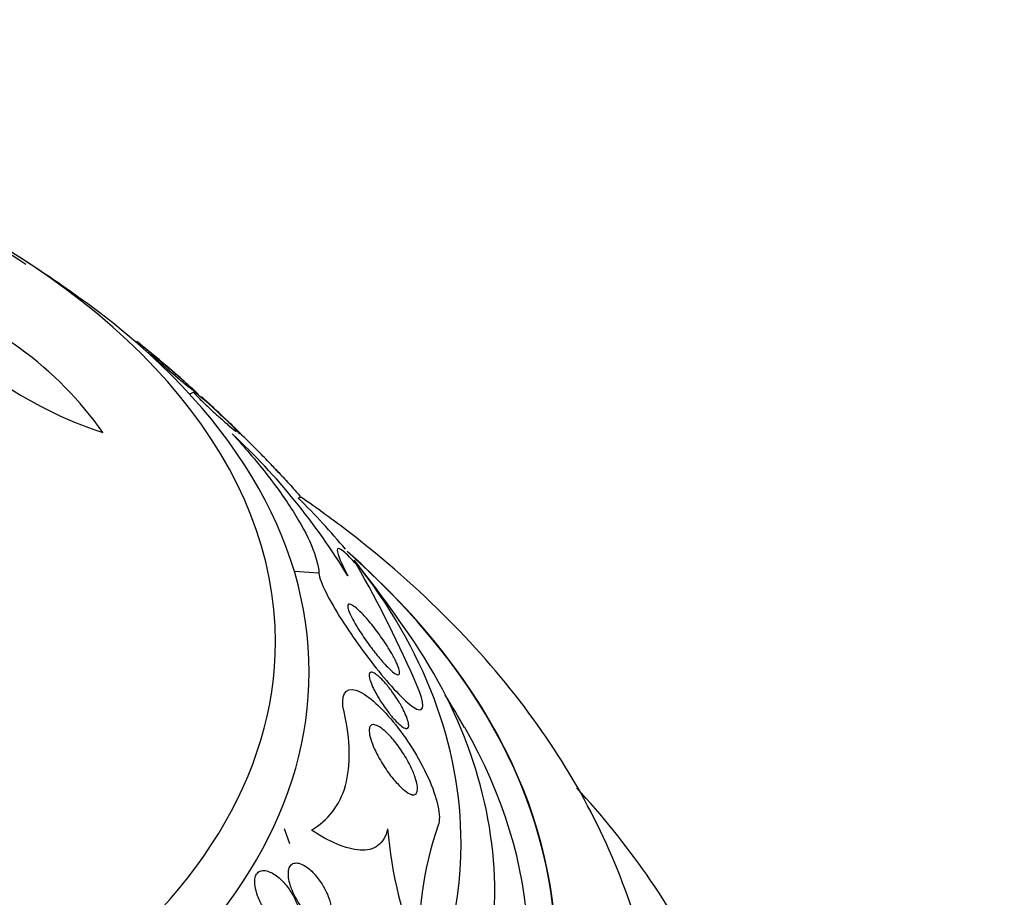
# Model space of a CAD drawing. Units: millimetres. Extents: x 0 to 1190, y 0 to 1399.
# Drawn here: x 885 to 899, y 234 to 247 of the extents above; entities that cross this region are included whole.
import ezdxf
from ezdxf import colors
from ezdxf.entities.mleader import LeaderData, LeaderLine
from ezdxf.math import Vec2, Vec3

# ---------------------------------------------------------------- set-up
doc = ezdxf.new("R2010")
doc.units = ezdxf.units.MM
doc.layers.add('DV6_Défaut', color=7, linetype='Continuous')
doc.layers.add('Défaut', color=7, linetype='Continuous')

# ---------------------------------------------------------------- blocks, each defined once
blk = doc.blocks.new('_DOT')
at = {"color": 0}
blk.add_line((0, 0), (-1, 0), dxfattribs=at)
at = {"color": 0, "const_width": 0.333}
blk.add_lwpolyline([(-0.1665, 0, 1), (0.1665, 0, 1)], format="xyb", close=True, dxfattribs=at)
blk = doc.blocks.new('SE5')
at = {"layer": 'DV6_Défaut', "color": 7, "linetype": 'Continuous'}
for p, q in [((886.388, 242.607), (886.368, 242.599)), ((886.597, 242.419), (886.578, 242.412)), ((887.233, 241.856), (887.163, 241.83)), ((888.775, 240.29), (888.805, 240.301)), ((889.08, 239.175), (888.716, 239.199)), ((888.564, 235.394), (888.641, 235.169))]:
    blk.add_line(p, q, dxfattribs=at)
for centre, radius, start, end in [((873.685, 226.77), 20.26, 56.948, 67.8359), ((873.685, 226.77), 20.3, 53.9379, 57.296), ((887.843, 247.174), 6.233, 218.7549, 251.6336), ((881.523, 238.197), 5.324, 35.1022, 72.7869), ((873.685, 226.77), 20.3, 48.9249, 51.2492), ((881.109, 234.055), 9.815, 31.1657, 47.0696), ((873.685, 226.77), 20.3, 34.4896, 38.3665), ((874.546, 230.64), 17.4, 23.1903, 29.8579), ((873.685, 226.77), 20.26, 29.9566, 31.5431), ((896.628, 235.947), 6.555, 184.8959, 202.5603), ((895.63, 233.772), 5.067, 160.7914, 183.8526)]:
    blk.add_arc(centre, radius, start, end, dxfattribs=at)
for centre, major_axis, start_param, end_param in [((873.685, 238.158), (14.75, 0), 2.252349, 6.283185), ((873.685, 238.158), (14.75, 0), 0, 0.884877), ((873.685, 237.71), (15.25, 0), 2.47123, 6.283185), ((873.685, 237.71), (15.25, 0), 0, 0.670363), ((873.685, 235.17), (17.5, 0), 0.44621, 0.531264), ((873.685, 235.17), (17.5, 0), 2.677151, 6.283185), ((873.685, 233.515), (-18.906, 0), 0, 3.72161), ((873.685, 233.515), (-18.9, 0), 0, 3.710365), ((873.685, 235.17), (17.5, 0), 0, 0.428704), ((873.685, 234.434), (18, 0), 2.76398, 6.283185), ((873.685, 234.434), (18, 0), 0, 0.377613), ((873.685, 233.515), (-18.5, 0), 0, 3.462818)]:
    blk.add_ellipse(centre, major_axis=major_axis, ratio=0.57735, start_param=start_param, end_param=end_param, dxfattribs=at)
for points, knots in [([(886.386, 242.606), (886.386, 242.606), (886.389, 242.604), (886.395, 242.599), (886.401, 242.594), (886.413, 242.584), (886.428, 242.572), (886.444, 242.559), (886.464, 242.542), (886.487, 242.523), (886.509, 242.505), (886.534, 242.485), (886.559, 242.463), (886.586, 242.441), (886.615, 242.417), (886.644, 242.393), (886.685, 242.359), (886.727, 242.325), (886.766, 242.292), (886.815, 242.251), (886.861, 242.212), (886.903, 242.177), (886.944, 242.142), (886.981, 242.11), (887.011, 242.084), (887.044, 242.056), (887.069, 242.034), (887.082, 242.021), (887.083, 242.02), (887.084, 242.019), (887.085, 242.018)], [0, 0, 0, 0, 0.0698274, 0.0698274, 0.0698274, 0.1535531, 0.1535531, 0.1535531, 0.2376697, 0.2376697, 0.2376697, 0.3160659, 0.3160659, 0.3160659, 0.3992485, 0.3992485, 0.3992485, 0.5195238, 0.5195238, 0.5195238, 0.6696291, 0.6696291, 0.6696291, 0.8211094, 0.8211094, 0.8211094, 0.9851783, 0.9851783, 0.9851783, 1, 1, 1, 1]), ([(887.296, 241.823), (887.294, 241.826), (887.288, 241.833), (887.277, 241.844), (887.266, 241.855), (887.25, 241.87), (887.229, 241.888), (887.211, 241.906), (887.189, 241.926), (887.164, 241.947), (887.141, 241.969), (887.115, 241.992), (887.089, 242.015), (887.06, 242.04), (887.03, 242.067), (887, 242.092), (886.957, 242.13), (886.914, 242.167), (886.874, 242.2), (886.834, 242.235), (886.795, 242.266), (886.762, 242.294), (886.721, 242.327), (886.685, 242.356), (886.657, 242.377), (886.628, 242.399), (886.606, 242.414), (886.598, 242.418), (886.593, 242.42), (886.593, 242.418), (886.598, 242.41), (886.603, 242.404), (886.613, 242.394), (886.627, 242.381), (886.641, 242.367), (886.66, 242.349), (886.682, 242.329), (886.703, 242.311), (886.726, 242.29), (886.751, 242.268), (886.776, 242.246), (886.803, 242.222), (886.831, 242.199), (886.87, 242.166), (886.909, 242.132), (886.947, 242.1), (886.996, 242.06), (887.042, 242.021), (887.084, 241.987), (887.126, 241.952), (887.164, 241.921), (887.196, 241.896), (887.232, 241.868), (887.26, 241.845), (887.278, 241.833), (887.291, 241.823), (887.298, 241.819), (887.296, 241.823)], [0, 0, 0, 0, 0.040888, 0.040888, 0.040888, 0.08211, 0.08211, 0.08211, 0.119683, 0.119683, 0.119683, 0.156282, 0.156282, 0.156282, 0.196922, 0.196922, 0.196922, 0.257337, 0.257337, 0.257337, 0.318585, 0.318585, 0.318585, 0.392613, 0.392613, 0.392613, 0.470662, 0.470662, 0.470662, 0.517974, 0.517974, 0.517974, 0.557495, 0.557495, 0.557495, 0.597287, 0.597287, 0.597287, 0.633146, 0.633146, 0.633146, 0.670197, 0.670197, 0.670197, 0.723606, 0.723606, 0.723606, 0.791981, 0.791981, 0.791981, 0.86124, 0.86124, 0.86124, 0.939248, 0.939248, 0.939248, 1, 1, 1, 1]), ([(887.894, 241.245), (887.897, 241.244), (887.896, 241.248), (887.889, 241.257), (887.882, 241.266), (887.869, 241.281), (887.85, 241.301), (887.834, 241.318), (887.813, 241.339), (887.789, 241.363), (887.768, 241.384), (887.743, 241.408), (887.719, 241.432), (887.692, 241.457), (887.665, 241.483), (887.638, 241.509), (887.606, 241.539), (887.575, 241.568), (887.544, 241.596), (887.508, 241.629), (887.473, 241.661), (887.441, 241.69), (887.402, 241.724), (887.366, 241.755), (887.336, 241.78), (887.302, 241.808), (887.275, 241.83), (887.256, 241.843), (887.242, 241.853), (887.233, 241.857), (887.232, 241.855), (887.23, 241.853), (887.234, 241.847), (887.243, 241.835), (887.251, 241.825), (887.263, 241.812), (887.279, 241.795), (887.295, 241.778), (887.316, 241.757), (887.338, 241.735), (887.36, 241.714), (887.384, 241.691), (887.409, 241.667), (887.435, 241.642), (887.462, 241.616), (887.49, 241.591), (887.529, 241.555), (887.569, 241.519), (887.605, 241.486), (887.651, 241.445), (887.695, 241.407), (887.732, 241.374), (887.77, 241.341), (887.804, 241.313), (887.831, 241.291), (887.838, 241.285), (887.846, 241.279), (887.852, 241.274)], [0, 0, 0, 0, 0.050687, 0.050687, 0.050687, 0.101941, 0.101941, 0.101941, 0.146127, 0.146127, 0.146127, 0.186116, 0.186116, 0.186116, 0.228188, 0.228188, 0.228188, 0.276918, 0.276918, 0.276918, 0.33601, 0.33601, 0.33601, 0.407506, 0.407506, 0.407506, 0.488606, 0.488606, 0.488606, 0.551114, 0.551114, 0.551114, 0.600568, 0.600568, 0.600568, 0.642471, 0.642471, 0.642471, 0.684566, 0.684566, 0.684566, 0.723847, 0.723847, 0.723847, 0.765575, 0.765575, 0.765575, 0.825962, 0.825962, 0.825962, 0.901289, 0.901289, 0.901289, 0.9773, 0.9773, 0.9773, 1, 1, 1, 1]), ([(887.342, 241.787), (887.343, 241.787), (887.343, 241.787), (887.343, 241.787), (887.345, 241.786), (887.352, 241.78), (887.364, 241.769), (887.376, 241.759), (887.393, 241.743), (887.415, 241.723), (887.434, 241.705), (887.457, 241.684), (887.482, 241.661), (887.506, 241.639), (887.532, 241.614), (887.558, 241.59), (887.587, 241.562), (887.617, 241.534), (887.646, 241.507), (887.68, 241.475), (887.714, 241.443), (887.745, 241.413), (887.782, 241.377), (887.817, 241.344), (887.847, 241.314), (887.874, 241.288), (887.899, 241.264), (887.919, 241.243)], [0, 0, 0, 0, 0.018755, 0.018755, 0.018755, 0.136804, 0.136804, 0.136804, 0.255842, 0.255842, 0.255842, 0.360374, 0.360374, 0.360374, 0.462198, 0.462198, 0.462198, 0.574009, 0.574009, 0.574009, 0.705191, 0.705191, 0.705191, 0.861888, 0.861888, 0.861888, 1, 1, 1, 1]), ([(887.794, 241.242), (887.977, 241.043), (888.144, 240.847), (888.447, 240.462), (888.583, 240.273), (888.811, 239.911), (888.903, 239.742), (889.033, 239.433), (889.072, 239.292), (889.08, 239.175)], [0, 0, 0, 0, 0.25, 0.25, 0.5, 0.5, 0.75, 0.75, 1, 1, 1, 1]), ([(888.517, 240.623), (888.526, 240.616), (888.529, 240.613), (888.526, 240.618), (888.523, 240.621), (888.516, 240.63), (888.504, 240.643), (888.492, 240.657), (888.474, 240.676), (888.453, 240.699), (888.434, 240.719), (888.411, 240.743), (888.387, 240.768), (888.364, 240.793), (888.338, 240.819), (888.313, 240.846), (888.285, 240.875), (888.257, 240.904), (888.229, 240.932), (888.197, 240.965), (888.166, 240.997), (888.137, 241.026), (888.103, 241.061), (888.07, 241.093), (888.042, 241.121), (888.009, 241.154), (887.981, 241.181), (887.959, 241.202), (887.936, 241.223), (887.92, 241.238), (887.913, 241.242), (887.912, 241.243), (887.911, 241.243), (887.911, 241.243)], [0, 0, 0, 0, 0.101965, 0.101965, 0.101965, 0.187779, 0.187779, 0.187779, 0.27431, 0.27431, 0.27431, 0.350183, 0.350183, 0.350183, 0.423541, 0.423541, 0.423541, 0.503203, 0.503203, 0.503203, 0.595777, 0.595777, 0.595777, 0.705925, 0.705925, 0.705925, 0.833655, 0.833655, 0.833655, 0.969357, 0.969357, 0.969357, 1, 1, 1, 1]), ([(888.425, 240.728), (888.43, 240.722), (888.436, 240.717), (888.441, 240.711), (888.469, 240.681), (888.498, 240.651), (888.525, 240.621), (888.557, 240.588), (888.587, 240.555), (888.616, 240.524), (888.648, 240.488), (888.678, 240.455), (888.704, 240.426), (888.733, 240.393), (888.758, 240.365), (888.775, 240.345), (888.793, 240.323), (888.805, 240.308), (888.807, 240.303)], [0, 0, 0, 0, 0.02905, 0.02905, 0.02905, 0.176889, 0.176889, 0.176889, 0.346861, 0.346861, 0.346861, 0.545108, 0.545108, 0.545108, 0.768363, 0.768363, 0.768363, 1, 1, 1, 1]), ([(894.149, 231.436), (894.149, 231.823), (894.142, 232.661), (893.792, 234.117), (893.151, 235.66), (892.221, 237.138), (891.022, 238.526), (889.837, 239.566), (889.052, 240.137), (888.803, 240.309)], [0, 0, 0, 0, 0.102178, 0.261015, 0.42051, 0.583147, 0.750484, 0.922745, 1, 1, 1, 1]), ([(889.636, 239.302), (889.558, 239.391), (889.494, 239.457), (889.397, 239.539), (889.366, 239.552), (889.344, 239.52), (889.353, 239.476), (889.407, 239.337), (889.451, 239.245), (889.508, 239.135)], [0, 0, 0, 0, 0.25, 0.25, 0.5, 0.5, 0.75, 0.75, 1, 1, 1, 1]), ([(889.08, 239.175), (889.089, 239.047), (889.238, 238.765), (889.59, 238.213), (889.802, 237.921), (890.205, 237.43), (890.409, 237.217), (890.647, 237.106), (890.646, 237.251), (890.54, 237.492)], [0, 0, 0, 0, 0.25, 0.25, 0.5, 0.5, 0.75, 0.75, 1, 1, 1, 1]), ([(890.248, 237.67), (890.233, 237.672), (890.213, 237.683), (890.189, 237.701), (890.165, 237.718), (890.138, 237.743), (890.109, 237.771), (890.068, 237.811), (890.023, 237.861), (889.978, 237.915), (889.932, 237.969), (889.885, 238.029), (889.84, 238.091), (889.786, 238.163), (889.734, 238.239), (889.686, 238.313), (889.648, 238.372), (889.612, 238.432), (889.583, 238.487), (889.56, 238.53), (889.54, 238.57), (889.527, 238.605), (889.516, 238.634), (889.508, 238.659), (889.506, 238.678), (889.504, 238.697), (889.508, 238.71), (889.516, 238.715), (889.524, 238.72), (889.536, 238.719), (889.552, 238.713), (889.568, 238.706), (889.588, 238.694), (889.61, 238.677), (889.641, 238.653), (889.677, 238.619), (889.715, 238.581), (889.762, 238.532), (889.813, 238.474), (889.863, 238.413), (889.913, 238.35), (889.964, 238.282), (890.012, 238.214), (890.065, 238.138), (890.116, 238.059), (890.158, 237.985), (890.187, 237.934), (890.213, 237.884), (890.233, 237.84), (890.25, 237.804), (890.262, 237.77), (890.269, 237.743), (890.276, 237.717), (890.278, 237.695), (890.273, 237.683), (890.269, 237.673), (890.261, 237.668), (890.248, 237.67)], [0, 0, 0, 0, 0.044821, 0.044821, 0.044821, 0.089208, 0.089208, 0.089208, 0.15268, 0.15268, 0.15268, 0.216937, 0.216937, 0.216937, 0.29246, 0.29246, 0.29246, 0.353226, 0.353226, 0.353226, 0.400456, 0.400456, 0.400456, 0.439729, 0.439729, 0.439729, 0.479237, 0.479237, 0.479237, 0.515329, 0.515329, 0.515329, 0.55304, 0.55304, 0.55304, 0.607594, 0.607594, 0.607594, 0.67678, 0.67678, 0.67678, 0.74675, 0.74675, 0.74675, 0.824229, 0.824229, 0.824229, 0.876758, 0.876758, 0.876758, 0.919738, 0.919738, 0.919738, 0.963104, 0.963104, 0.963104, 1, 1, 1, 1]), ([(890.355, 236.878), (890.335, 236.885), (890.311, 236.901), (890.286, 236.922), (890.26, 236.943), (890.233, 236.97), (890.205, 237), (890.171, 237.036), (890.137, 237.078), (890.103, 237.122), (890.064, 237.173), (890.025, 237.229), (889.989, 237.285), (889.952, 237.345), (889.917, 237.407), (889.888, 237.464), (889.87, 237.503), (889.854, 237.54), (889.842, 237.574), (889.833, 237.602), (889.826, 237.628), (889.824, 237.648), (889.822, 237.669), (889.824, 237.686), (889.83, 237.696), (889.836, 237.705), (889.845, 237.709), (889.857, 237.708), (889.87, 237.707), (889.885, 237.702), (889.902, 237.692), (889.922, 237.681), (889.944, 237.664), (889.967, 237.644), (889.994, 237.62), (890.024, 237.59), (890.054, 237.557), (890.089, 237.517), (890.126, 237.471), (890.161, 237.423), (890.201, 237.369), (890.24, 237.31), (890.275, 237.25), (890.304, 237.202), (890.33, 237.153), (890.352, 237.106), (890.369, 237.068), (890.384, 237.031), (890.394, 236.999), (890.404, 236.967), (890.409, 236.938), (890.409, 236.917), (890.409, 236.899), (890.404, 236.886), (890.396, 236.879), (890.388, 236.873), (890.377, 236.871), (890.364, 236.875), (890.361, 236.876), (890.358, 236.877), (890.355, 236.878)], [0, 0, 0, 0, 0.052209, 0.052209, 0.052209, 0.103915, 0.103915, 0.103915, 0.165098, 0.165098, 0.165098, 0.2364, 0.2364, 0.2364, 0.311161, 0.311161, 0.311161, 0.360223, 0.360223, 0.360223, 0.401597, 0.401597, 0.401597, 0.443229, 0.443229, 0.443229, 0.481046, 0.481046, 0.481046, 0.519886, 0.519886, 0.519886, 0.564296, 0.564296, 0.564296, 0.617802, 0.617802, 0.617802, 0.682371, 0.682371, 0.682371, 0.75575, 0.75575, 0.75575, 0.815655, 0.815655, 0.815655, 0.863883, 0.863883, 0.863883, 0.912643, 0.912643, 0.912643, 0.953877, 0.953877, 0.953877, 0.991877, 0.991877, 0.991877, 1, 1, 1, 1]), ([(889.451, 237.119), (889.394, 237.365), (889.47, 237.49), (889.779, 237.393), (889.985, 237.21), (890.376, 236.735), (890.561, 236.444), (890.831, 235.851), (890.899, 235.561), (890.845, 235.44)], [0, 0, 0, 0, 0.25, 0.25, 0.5, 0.5, 0.75, 0.75, 1, 1, 1, 1]), ([(888.967, 235.368), (889.091, 235.439), (889.195, 235.529), (889.365, 235.749), (889.431, 235.881), (889.514, 236.181), (889.533, 236.347), (889.526, 236.713), (889.499, 236.912), (889.451, 237.119)], [0, 0, 0, 0, 0.25, 0.25, 0.5, 0.5, 0.75, 0.75, 1, 1, 1, 1]), ([(890.448, 235.896), (890.419, 235.905), (890.385, 235.926), (890.35, 235.953), (890.315, 235.981), (890.278, 236.016), (890.241, 236.057), (890.197, 236.104), (890.152, 236.159), (890.11, 236.218), (890.062, 236.284), (890.015, 236.357), (889.974, 236.43), (889.941, 236.489), (889.91, 236.551), (889.885, 236.61), (889.865, 236.658), (889.849, 236.705), (889.838, 236.747), (889.827, 236.789), (889.822, 236.828), (889.824, 236.857), (889.826, 236.883), (889.833, 236.903), (889.845, 236.915), (889.856, 236.926), (889.871, 236.932), (889.888, 236.931), (889.908, 236.93), (889.93, 236.923), (889.955, 236.91), (889.983, 236.895), (890.014, 236.873), (890.047, 236.845), (890.085, 236.813), (890.125, 236.772), (890.165, 236.726), (890.212, 236.672), (890.258, 236.611), (890.302, 236.545), (890.349, 236.476), (890.394, 236.4), (890.431, 236.324), (890.459, 236.269), (890.483, 236.213), (890.501, 236.161), (890.517, 236.117), (890.528, 236.074), (890.535, 236.037), (890.541, 236), (890.542, 235.968), (890.536, 235.944), (890.532, 235.922), (890.522, 235.907), (890.509, 235.899), (890.496, 235.891), (890.479, 235.889), (890.459, 235.893), (890.456, 235.894), (890.452, 235.895), (890.448, 235.896)], [0, 0, 0, 0, 0.055584, 0.055584, 0.055584, 0.11068, 0.11068, 0.11068, 0.1753, 0.1753, 0.1753, 0.247679, 0.247679, 0.247679, 0.306246, 0.306246, 0.306246, 0.353685, 0.353685, 0.353685, 0.401616, 0.401616, 0.401616, 0.442549, 0.442549, 0.442549, 0.480989, 0.480989, 0.480989, 0.522397, 0.522397, 0.522397, 0.570711, 0.570711, 0.570711, 0.62877, 0.62877, 0.62877, 0.696909, 0.696909, 0.696909, 0.77016, 0.77016, 0.77016, 0.823539, 0.823539, 0.823539, 0.868185, 0.868185, 0.868185, 0.91317, 0.91317, 0.91317, 0.953128, 0.953128, 0.953128, 0.992412, 0.992412, 0.992412, 1, 1, 1, 1]), ([(895.646, 229.392), (895.658, 229.659), (895.685, 230.386), (895.412, 231.72), (894.842, 233.252), (893.996, 234.691), (893.278, 235.581), (892.899, 235.994)], [0, 0, 0, 0, 0.103685, 0.33056, 0.557781, 0.787732, 1, 1, 1, 1]), ([(890.097, 235.387), (890.073, 235.276), (890.023, 235.191), (889.883, 235.086), (889.791, 235.065), (889.585, 235.077), (889.47, 235.109), (889.228, 235.211), (889.099, 235.282), (888.967, 235.368)], [0, 0, 0, 0, 0.25, 0.25, 0.5, 0.5, 0.75, 0.75, 1, 1, 1, 1]), ([(889.258, 234.242), (889.249, 234.292), (889.232, 234.346), (889.212, 234.397), (889.191, 234.448), (889.166, 234.499), (889.138, 234.546), (889.104, 234.603), (889.065, 234.656), (889.025, 234.703), (888.98, 234.754), (888.932, 234.798), (888.884, 234.83), (888.85, 234.852), (888.816, 234.868), (888.784, 234.876), (888.758, 234.883), (888.733, 234.883), (888.711, 234.877), (888.689, 234.871), (888.67, 234.858), (888.656, 234.838), (888.644, 234.821), (888.635, 234.798), (888.63, 234.772), (888.626, 234.747), (888.625, 234.718), (888.628, 234.687), (888.631, 234.653), (888.637, 234.617), (888.647, 234.58), (888.662, 234.526), (888.683, 234.471), (888.709, 234.418), (888.735, 234.364), (888.765, 234.312), (888.798, 234.264), (888.837, 234.207), (888.881, 234.154), (888.926, 234.111), (888.964, 234.074), (889.004, 234.043), (889.043, 234.022), (889.073, 234.005), (889.104, 233.994), (889.133, 233.991), (889.156, 233.988), (889.179, 233.991), (889.198, 234), (889.217, 234.01), (889.233, 234.026), (889.244, 234.048), (889.254, 234.067), (889.261, 234.092), (889.264, 234.119), (889.267, 234.147), (889.266, 234.179), (889.262, 234.211), (889.261, 234.221), (889.26, 234.231), (889.258, 234.242)], [0, 0, 0, 0, 0.058783, 0.058783, 0.058783, 0.117024, 0.117024, 0.117024, 0.186778, 0.186778, 0.186778, 0.263342, 0.263342, 0.263342, 0.316494, 0.316494, 0.316494, 0.359609, 0.359609, 0.359609, 0.403131, 0.403131, 0.403131, 0.440899, 0.440899, 0.440899, 0.477901, 0.477901, 0.477901, 0.519361, 0.519361, 0.519361, 0.581081, 0.581081, 0.581081, 0.643587, 0.643587, 0.643587, 0.717634, 0.717634, 0.717634, 0.780328, 0.780328, 0.780328, 0.829804, 0.829804, 0.829804, 0.871006, 0.871006, 0.871006, 0.91248, 0.91248, 0.91248, 0.949943, 0.949943, 0.949943, 0.988069, 0.988069, 0.988069, 1, 1, 1, 1]), ([(888.639, 233.88), (888.665, 233.876), (888.69, 233.876), (888.712, 233.883), (888.734, 233.89), (888.754, 233.903), (888.769, 233.923), (888.783, 233.941), (888.793, 233.965), (888.798, 233.991), (888.804, 234.017), (888.805, 234.046), (888.803, 234.077), (888.801, 234.111), (888.795, 234.147), (888.786, 234.183), (888.772, 234.236), (888.751, 234.29), (888.726, 234.341), (888.701, 234.394), (888.671, 234.444), (888.638, 234.491), (888.599, 234.547), (888.554, 234.599), (888.508, 234.642), (888.458, 234.687), (888.405, 234.725), (888.354, 234.747), (888.322, 234.761), (888.29, 234.769), (888.261, 234.77), (888.236, 234.77), (888.213, 234.765), (888.194, 234.753), (888.175, 234.742), (888.159, 234.724), (888.147, 234.701), (888.137, 234.68), (888.131, 234.654), (888.129, 234.627), (888.127, 234.599), (888.128, 234.567), (888.133, 234.536), (888.139, 234.49), (888.153, 234.442), (888.17, 234.396), (888.192, 234.336), (888.222, 234.277), (888.255, 234.222), (888.289, 234.166), (888.328, 234.113), (888.369, 234.067), (888.415, 234.014), (888.466, 233.968), (888.517, 233.934), (888.558, 233.907), (888.6, 233.888), (888.639, 233.88)], [0, 0, 0, 0, 0.04164, 0.04164, 0.04164, 0.083645, 0.083645, 0.083645, 0.121575, 0.121575, 0.121575, 0.15805, 0.15805, 0.15805, 0.198221, 0.198221, 0.198221, 0.257678, 0.257678, 0.257678, 0.317961, 0.317961, 0.317961, 0.391235, 0.391235, 0.391235, 0.469437, 0.469437, 0.469437, 0.518016, 0.518016, 0.518016, 0.558199, 0.558199, 0.558199, 0.598691, 0.598691, 0.598691, 0.634737, 0.634737, 0.634737, 0.671477, 0.671477, 0.671477, 0.723895, 0.723895, 0.723895, 0.791195, 0.791195, 0.791195, 0.859419, 0.859419, 0.859419, 0.937208, 0.937208, 0.937208, 1, 1, 1, 1])]:
    blk.add_open_spline(points, degree=3, knots=knots, dxfattribs=at)

msp = doc.modelspace()

# ---------------------------------------------------------------- block references
at = {"layer": 'Défaut'}
msp.add_blockref('SE5', (0, 0), dxfattribs=at)

# ---------------------------------------------------------------- leaders
at = {"layer": 'Défaut', "color": 7, "linetype": 'Continuous'}
ml = msp.add_multileader_mtext('Standard', dxfattribs=at)
ml.set_content('{\\pxsm0.9;\\fSolid Edge ISO|b1||i0||c0|p34;\\W1.;06/02/2018\\P}', color=256)
ml.set_leader_properties()
ml.set_arrow_properties(name='DOT')
ml.build(insert=Vec2(0, 0))
ml.multileader.update_dxf_attribs({"leader_type": 0, "dogleg_length": 0, "arrow_head_size": 12})
ctx = ml.context
ctx.base_point, ctx.char_height, ctx.arrow_head_size, ctx.landing_gap_size = Vec3(1008.99, 1391.99), 12, 12, 4.2
notes = []
notes.append((ctx, [(0, (0, 0, 0), (0, 0), (1, 0), 1, [])]))
ctx.mtext.insert = Vec3(1010.99, 1398.11)
for ctx, leaders in notes:
    for number, flags, end, landing, length, lines in leaders:
        leader = LeaderData()
        leader.index, (leader.has_last_leader_line, leader.has_dogleg_vector, leader.attachment_direction) = number, flags
        leader.last_leader_point, leader.dogleg_vector, leader.dogleg_length = Vec3(end), Vec3(landing), length
        for number, points, colour, breaks in lines:
            line = LeaderLine()
            line.index, line.vertices, line.color, line.breaks = number, Vec3.list(points), colors.encode_raw_color(colour), breaks
            leader.lines.append(line)
        ctx.leaders.append(leader)

doc.saveas('drawing.dxf')
